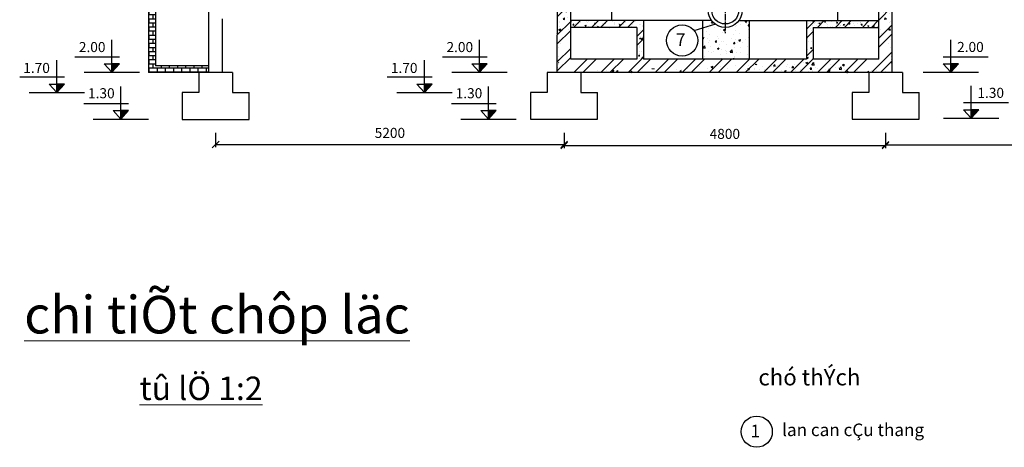
# Model space of a CAD drawing. Units: millimetres. Extents: x 365922 to 482803, y -38375 to 32563.
# Drawn here: x 393775 to 408474, y 14169 to 20545 of the extents above; entities that cross this region are included whole.
import ezdxf

# ---------------------------------------------------------------- set-up
doc = ezdxf.new("R2010")
doc.units = ezdxf.units.MM
doc.linetypes.add('CENTER', pattern=[50.8, 31.75, -6.35, 6.35, -6.35])
for name, color, linetype in [('6', 7, 'CENTER'), ('congtrinh', 1, 'Continuous'), ('duong ong', 4, 'Continuous'), ('hacht', 33, 'Continuous'), ('HACTH', 142, 'Continuous'), ('kich thuoc', 2, 'Continuous'), ('NHA', 7, 'Continuous'), ('ONG1', 3, 'Continuous'), ('text', 4, 'Continuous'), ('truc ong', 61, 'Continuous')]:
    doc.layers.add(name, color=color, linetype=linetype)
doc.styles.add('1', font='VHARIALB.ttf', dxfattribs={"height": 2.5})
doc.styles.add('dau de', font='VHARIALN.ttf', dxfattribs={"height": 1500})
doc.styles.add('VN', font='VHTIME.ttf')
doc.dimstyles.new('TUAN', dxfattribs={"dimscale": 0, "dimtxt": 150, "dimasz": 100, "dimexe": 40, "dimexo": 200, "dimgap": 100, "dimtad": 1, "dimdec": 0, "dimdsep": 46, "dimtxsty": 'Standard', "dimblk": 'OBLIQUE', "dimblk1": 'ARCHTICK', "dimblk2": 'OBLIQUE', "dimcen": 5, "dimclrd": 7, "dimclre": 7, "dimclrt": 7, "dimadec": 0, "dimazin": 0, "dimtfac": 1, "dimtdec": 0, "dimtmove": 1, "dimatfit": 3, "dimldrblk": 'OBLIQUE', "dimfxl": 0, "dimtolj": 1, "dimtzin": 0, "dimarcsym": 0})
pattern_1 = [(50, (24949.5, 381.59), (273.277, -23.90863), [28.575, -314.325]), (355, (24949.5, 381.6), (-52.86424, 286.58496), [22.86, -251.46]), (100.451, (24972.27, 379.6), (220.41375, 262.67503), [24.285, -267.135]), (46.1842, (24949.5, 457.8), (406.61856, -63.0635), [42.8625, -471.4875]), (96.6356, (24983.4, 452.53), (356.10635, 371.13833), [36.4275, -400.7025]), (351.184, (24949.5, 457.8), (356.1069, 371.1377), [34.29, -377.19]), (21, (24987.6, 438.74), (227.42232, -153.39828), [28.575, -314.325]), (326, (24987.6, 438.74), (92.70304, 276.28195), [22.86, -251.46]), (71.4514, (25006.55, 425.95), (320.12474, 122.88429), [24.285, -267.135]), (37.5, (24949.5, 381.59), (4.632905, 126.832558), [0, -248.412, 0, -255.27, 0, -252.4125]), (7.5, (24949.5, 381.59), (100.229494, 150.27086), [0, -145.542, 0, -242.697, 0, -96.2025]), (327.5, (24864.53, 381.59), (203.385893, -8.593116), [0, -95.25, 0, -297.18, 0, -394.335]), (317.5, (24826.43, 381.59), (222.19377, 38.13974), [0, -123.825, 0, -197.358, 0, -280.035])]
pattern_2 = [(50, (0, 0), (182.18467, -15.939086), [19.05, -209.55]), (355, (0, 0), (-35.24283, 191.05664), [15.24, -167.64]), (100.451, (15.18, -1.33), (146.9425, 175.11669), [16.19, -178.09]), (46.1842, (0, 50.8), (271.07904, -42.04233), [28.575, -314.325]), (96.6356, (22.6, 47.3), (237.40423, 247.42556), [24.285, -267.135]), (351.184, (0, 50.8), (237.4046, 247.42512), [22.86, -251.46]), (21, (25.4, 38.1), (151.61488, -102.26552), [19.05, -209.55]), (326, (25.4, 38.1), (61.80203, 184.18797), [15.24, -167.64]), (71.4514, (38.03, 29.58), (213.41649, 81.92286), [16.19, -178.09]), (37.5, (0, 0), (3.088603, 84.555039), [0, -165.608, 0, -170.18, 0, -168.275]), (7.5, (0, 0), (66.819663, 100.180575), [0, -97.028, 0, -161.798, 0, -64.135]), (327.5, (-56.64, 0), (135.590595, -5.728744), [0, -63.5, 0, -198.12, 0, -262.89]), (317.5, (-82.04, 0), (148.12918, 25.42649), [0, -82.55, 0, -131.572, 0, -186.69])]

# ---------------------------------------------------------------- blocks, each defined once
blk = doc.blocks.new('mong')
at = {"layer": 'congtrinh'}
for p, q in [((45664, 35719), (45664, 35419)), ((45813, 35719), (45664, 35719)), ((46166, 35719), (46013, 35719)), ((46166, 35719), (46166, 35419)), ((45664, 35419), (45414, 35419)), ((45414, 35419), (45414, 35019)), ((46166, 35419), (46414, 35419)), ((46414, 35019), (46414, 35419)), ((45414, 35019), (46414, 35019))]:
    blk.add_line(p, q, dxfattribs=at)
blk = doc.blocks.new('_Oblique')
at = {"layer": 'NHA', "color": 0, "lineweight": -2}
blk.add_line((-0.5, -0.5), (0.5, 0.5), dxfattribs=at)
blk = doc.blocks.new('*D74')
at = {"layer": 'Defpoints', "color": 0, "lineweight": -2, "ltscale": 10}
for p in [(396701, 19059), (401902, 19059), (401902, 18682)]:
    blk.add_point(p, dxfattribs=at)
at = {"layer": 'HACTH', "color": 7, "lineweight": -2, "ltscale": 10}
for p, q in [((396701, 18859), (396701, 18642)), ((401902, 18859), (401902, 18642)), ((396701, 18682), (401902, 18682))]:
    blk.add_line(p, q, dxfattribs=at)
at = {"layer": 'HACTH', "color": 7, "lineweight": -2, "ltscale": 10, "xscale": 100, "yscale": 100, "zscale": 100}
for p, rotation in [((396701, 18682), 180.005679478043), ((401902, 18682), 0.005679478042953748)]:
    blk.add_blockref('_Oblique', p, dxfattribs=dict(at, rotation=rotation))
at = {"layer": 'HACTH', "color": 7, "lineweight": -2, "ltscale": 10, "insert": (399302, 18857), "char_height": 150, "attachment_point": 5, "rotation": 0.0057}
blk.add_mtext('\\A1;5200', dxfattribs=at)
blk = doc.blocks.new('_ARCHTICK')
at = {"color": 0, "linetype": 'ByBlock', "const_width": 0.15}
blk.add_lwpolyline([(-0.5, -0.5), (0.5, 0.5)], dxfattribs=at)
blk = doc.blocks.new('*D75')
at = {"layer": 'Defpoints', "color": 0, "lineweight": -2, "ltscale": 10}
for p in [(401902, 19059), (406702, 19059), (406702, 18667)]:
    blk.add_point(p, dxfattribs=at)
at = {"layer": 'HACTH', "color": 7, "lineweight": -2, "ltscale": 10}
for p, q in [((401902, 18859), (401902, 18627)), ((406702, 18859), (406702, 18627)), ((401902, 18667), (406702, 18667))]:
    blk.add_line(p, q, dxfattribs=at)
at = {"layer": 'HACTH', "color": 7, "lineweight": -2, "ltscale": 10, "xscale": 100, "yscale": 100, "zscale": 100, "rotation": 180}
blk.add_blockref('_Oblique', (401902, 18667), dxfattribs=at)
at = {"layer": 'HACTH', "color": 7, "lineweight": -2, "ltscale": 10, "xscale": 100, "yscale": 100, "zscale": 100}
blk.add_blockref('_Oblique', (406702, 18667), dxfattribs=at)
at = {"layer": 'HACTH', "color": 7, "lineweight": -2, "ltscale": 10, "insert": (404302, 18842), "char_height": 150, "attachment_point": 5}
blk.add_mtext('\\A1;4800', dxfattribs=at)
blk = doc.blocks.new('*D76')
at = {"layer": 'Defpoints', "color": 0, "lineweight": -2, "ltscale": 10}
for p in [(406702, 19059), (411902, 19059), (411902, 18679)]:
    blk.add_point(p, dxfattribs=at)
at = {"layer": 'HACTH', "color": 7, "lineweight": -2, "ltscale": 10}
for p, q in [((406702, 18859), (406702, 18640)), ((411902, 18859), (411902, 18639)), ((406702, 18680), (411902, 18679))]:
    blk.add_line(p, q, dxfattribs=at)
at = {"layer": 'HACTH', "color": 7, "lineweight": -2, "ltscale": 10, "xscale": 100, "yscale": 100, "zscale": 100}
for p, rotation in [((406702, 18680), 179.9943205219577), ((411902, 18679), 359.9943205219578)]:
    blk.add_blockref('_Oblique', p, dxfattribs=dict(at, rotation=rotation))
at = {"layer": 'HACTH', "color": 7, "lineweight": -2, "ltscale": 10, "insert": (409302, 18854), "char_height": 150, "attachment_point": 5, "rotation": 359.9943}
blk.add_mtext('\\A1;5200', dxfattribs=at)

msp = doc.modelspace()

# ---------------------------------------------------------------- hatches: boundary and pattern name
at = {"layer": 'duong ong', "ltscale": 10}
h = msp.add_hatch(dxfattribs=at)
h.set_pattern_fill('AR-CONC', color=8, scale=1.5, style=0)
h.set_pattern_definition([(50, (143555.85, -21979.57), (273.277, -23.90863), [28.575, -314.325]), (355, (143555.85, -21979.57), (-52.86424, 286.58496), [22.86, -251.46]), (100.451, (143578.63, -21981.56), (220.41375, 262.67503), [24.285, -267.135]), (46.1842, (143555.85, -21903.37), (406.61856, -63.0635), [42.8625, -471.4875]), (96.6356, (143589.74, -21908.62), (356.10635, 371.13833), [36.4275, -400.7025]), (351.184, (143555.85, -21903.37), (356.1069, 371.1377), [34.29, -377.19]), (21, (143593.95, -21922.42), (227.42232, -153.39828), [28.575, -314.325]), (326, (143593.95, -21922.42), (92.70304, 276.28195), [22.86, -251.46]), (71.4514, (143612.9, -21935.2), (320.12474, 122.88429), [24.285, -267.135]), (37.5, (143555.85, -21979.57), (4.632905, 126.83256), [0, -248.412, 0, -255.27, 0, -252.4125]), (7.5, (143555.85, -21979.57), (100.229494, 150.27086), [0, -145.542, 0, -242.697, 0, -96.2025]), (327.5, (143470.89, -21979.57), (203.385893, -8.593116), [0, -95.25, 0, -297.18, 0, -394.335]), (317.5, (143432.79, -21979.57), (222.19377, 38.13974), [0, -123.825, 0, -197.358, 0, -280.035])])
edge = h.paths.add_edge_path()
edge.add_line((402001, 19958.6), (402001.1, 21158.6))
edge.add_line((401801.1, 19759.1), (401801.7, 20958.6))
edge.add_line((402001.1, 21558.6), (402001.1, 21953.6))
edge.add_line((401801.1, 21558.6), (401801.1, 21953.6))
h = msp.add_hatch(dxfattribs=at)
h.set_pattern_fill('AR-CONC', color=8, scale=1.5, style=0)
h.set_pattern_definition([(130, (665046.25, -21979.57), (-273.277, -23.90863), [28.575, -314.325]), (185, (665046.25, -21979.57), (52.86424, 286.58496), [22.86, -251.46]), (79.549, (665023.48, -21981.56), (-220.41375, 262.67503), [24.285, -267.135]), (133.8158, (665046.25, -21903.37), (-406.61856, -63.0635), [42.8625, -471.4875]), (83.3644, (665012.37, -21908.62), (-356.10635, 371.13833), [36.4275, -400.7025]), (188.816, (665046.25, -21903.37), (-356.1069, 371.1377), [34.29, -377.19]), (159, (665008.15, -21922.42), (-227.42232, -153.39828), [28.575, -314.325]), (214, (665008.15, -21922.42), (-92.70304, 276.28195), [22.86, -251.46]), (108.5486, (664989.2, -21935.2), (-320.12474, 122.88429), [24.285, -267.135]), (142.5, (665046.25, -21979.57), (-4.632905, 126.83256), [0, -248.412, 0, -255.27, 0, -252.4125]), (172.5, (665046.25, -21979.57), (-100.229494, 150.27086), [0, -145.542, 0, -242.697, 0, -96.2025]), (212.5, (665131.22, -21979.57), (-203.385893, -8.593116), [0, -95.25, 0, -297.18, 0, -394.335]), (222.5, (665169.32, -21979.57), (-222.19377, 38.13974), [0, -123.825, 0, -197.358, 0, -280.035])])
edge = h.paths.add_edge_path()
edge.add_line((406601.1, 19958.6), (406601, 21158.6))
edge.add_line((406801.1, 19759.1), (406801.1, 20958.6))
edge.add_line((406601, 21558.6), (406601, 21953.6))
edge.add_line((406801.1, 21558.6), (406801.1, 21953.6))
h = msp.add_hatch(dxfattribs=at)
h.set_pattern_fill('AR-CONC', color=8, scale=1.5, style=0)
h.set_pattern_definition(pattern_1)
h.paths.add_polyline_path([(404667.7, 20530.8), (404503.4, 20530.8, -0.3975433), (404166.8, 20481.8), (403966.6, 20421.3), (403966.6, 19958.6), (404667.7, 19958.6)])
h = msp.add_hatch(dxfattribs=at)
h.set_pattern_fill('AR-CONC', color=8, scale=1.5, style=0)
h.set_pattern_definition(pattern_1)
h.paths.add_polyline_path([(404166.8, 20481.8, -0.0724475), (404114.8, 20530.8), (403966.6, 20530.8), (403966.6, 20421.3)])
h = msp.add_hatch(dxfattribs=at)
h.set_pattern_fill('AR-CONC', color=8, scale=1.5, style=0)
h.set_pattern_definition(pattern_1)
edge = h.paths.add_edge_path()
edge.add_line((406601.1, 19958.6), (405623, 19958.6))
edge.add_line((406801.1, 19759.1), (401801.1, 19759.1))
at = {"layer": 'hacht', "lineweight": -2, "ltscale": 10}
h = msp.add_hatch(dxfattribs=at)
h.set_pattern_fill('ANSI32', color=256, scale=30, style=0)
h.paths.add_polyline_path([(402001.1, 20958.6), (401801.7, 20958.6), (401801.1, 19759.1), (402794, 19759.1), (402862.9, 19958.6), (402001, 19958.6)])
h.paths.add_polyline_path([(404633, 19958.6), (402862.9, 19958.6), (402794, 19759.1), (404368.1, 19759.1)])
h.paths.add_polyline_path([(406343.7, 19958.6), (404633, 19958.6), (404368.1, 19759.1), (406343.7, 19759.1)])
h.paths.add_polyline_path([(406801.1, 20958.6), (406601, 20958.6), (406601.1, 19958.6), (406343.7, 19958.6), (406343.7, 19759.1), (406801.1, 19759.1)])
h = msp.add_hatch(dxfattribs=at)
h.set_pattern_fill('AR-B816', color=256, scale=10, style=0)
h.set_pattern_definition([(0, (24949.5, 381.6), (0, 2032), []), (90, (24949.5, 381.6), (-2032, 2032), [2032, -2032])])
h.paths.add_polyline_path([(395800.6, 20858.7), (395700.6, 20858.7), (395700.6, 19758.6), (396600.6, 19758.6), (396600.6, 19858.6), (395800.6, 19858.6)])
h = msp.add_hatch(dxfattribs=at)
h.set_pattern_fill('AR-B816', color=256, scale=0.3, style=0)
h.set_pattern_definition([(0, (24949.497, 381.59), (0, 60.96), []), (90, (24949.497, 381.59), (-60.96, 60.96), [60.96, -60.96])])
h.paths.add_polyline_path([(395800.6, 20858.7), (395700.6, 20858.7), (395700.6, 19758.6), (396600.6, 19758.6), (396600.6, 19858.6), (395800.6, 19858.6)])
h = msp.add_hatch(dxfattribs=at)
h.set_pattern_fill('ANSI32', color=256, scale=30, style=0)
h.paths.add_polyline_path([(403089.3, 20530.8), (402710.9, 20530.8), (402710.9, 20530.8), (402001.1, 20530.8), (402001.1, 20426.9), (402989.3, 20426.9), (402989.3, 19958.6), (403089.3, 19958.6)])
h = msp.add_hatch(dxfattribs=at)
h.set_pattern_fill('AR-CONC', color=256, style=0)
h.set_pattern_definition(pattern_2)
h.paths.add_polyline_path([(403089.3, 20530.8), (402001.1, 20530.8), (402001.1, 20426.9), (402989.3, 20426.9), (402989.3, 19958.6), (403089.3, 19958.6)])
h = msp.add_hatch(dxfattribs=at)
h.set_pattern_fill('ANSI32', color=256, scale=30, style=0)
h.paths.add_polyline_path([(406601, 20530.8), (405523, 20530.8), (405523, 19958.6), (405623, 19958.6), (405623, 20430.8), (406601, 20430.9)])
h = msp.add_hatch(dxfattribs=at)
h.set_pattern_fill('AR-CONC', color=256, style=0)
h.set_pattern_definition(pattern_2)
h.paths.add_polyline_path([(406601, 20530.8), (405523, 20530.8), (405523, 19958.6), (405623, 19958.6), (405623, 20430.8), (406601, 20430.9)])

# ---------------------------------------------------------------- linework, layer by layer
at = {"layer": '6', "ltscale": 3}
msp.add_line((404309.1, 21696.8), (404309.1, 20329.1), dxfattribs=at)
at = {"layer": 'congtrinh', "ltscale": 3}
for p, q in [((402001, 19958.6), (402001.1, 21158.6)), ((406601.1, 19958.6), (406601, 21158.6)), ((395700.6, 20958.7), (395700.6, 19758.6)), ((396600.6, 19758.6), (396600.6, 20958.6)), ((401801.1, 19759.1), (401801.7, 20958.6)), ((405991.2, 20530.8), (405991.2, 21013.3)), ((406801.1, 19759.1), (406801.1, 20958.6)), ((395800.6, 20858.7), (395800.6, 19858.6)), ((402610.9, 20830.8), (402610.9, 20530.8)), ((396800.6, 19758.6), (396800.6, 20558.6)), ((403089.3, 20530.8), (403089.3, 19958.6)), ((403966.6, 20530.8), (403966.6, 19958.6)), ((404667.7, 20530.8), (404667.7, 19958.6)), ((405523, 20530.8), (405523, 19958.6)), ((402989.3, 20426.9), (402001.1, 20426.9)), ((402989.3, 20426.9), (402989.3, 19958.6)), ((405623, 20430.8), (406601, 20430.9)), ((405623, 20430.8), (405623, 19958.6)), ((396600.6, 19858.6), (395800.6, 19858.6)), ((402989.3, 19958.6), (402001, 19958.6)), ((405523, 19958.6), (403089.3, 19958.6)), ((406601.1, 19958.6), (405623, 19958.6)), ((396600.6, 19758.6), (395700.6, 19758.6)), ((406801.1, 19759.1), (401801.1, 19759.1))]:
    msp.add_line(p, q, dxfattribs=at)
at = {"layer": 'congtrinh'}
for p, q in [((396451.4, 19758.6), (396451.4, 19458.6)), ((396600.6, 19758.6), (396451.4, 19758.6)), ((396953.4, 19758.6), (396600.6, 19758.6)), ((396953.4, 19758.6), (396953.4, 19458.6)), ((396451.4, 19458.6), (396201.4, 19458.6)), ((396201.4, 19458.6), (396201.4, 19058.6)), ((396953.4, 19458.6), (397201.4, 19458.6)), ((397201.4, 19058.6), (397201.4, 19458.6)), ((396201.4, 19058.6), (397201.4, 19058.6))]:
    msp.add_line(p, q, dxfattribs=at)
at = {"layer": 'duong ong', "color": 7, "ltscale": 10}
for p, q in [((407677.1, 19760.1), (407677.1, 20244.2)), ((408231.8, 19987.4), (407562.7, 19987.4)), ((407562.8, 19885.2), (407677.1, 19885.2)), ((407562.8, 19885.2), (407677.1, 19760.1)), ((407791.4, 19885.2), (407677.1, 19885.2)), ((407791.4, 19885.2), (407677.1, 19760.1)), ((407264.5, 19760.1), (408089.8, 19760.1)), ((407980, 19075.7), (407980, 19559.7)), ((408534.7, 19302.9), (407865.5, 19302.9)), ((407865.7, 19200.8), (407980, 19200.8)), ((407865.7, 19200.8), (407980, 19075.7)), ((408094.3, 19200.8), (407980, 19200.8)), ((408094.3, 19200.8), (407980, 19075.7)), ((407567.3, 19075.7), (408392.6, 19075.7))]:
    msp.add_line(p, q, dxfattribs=at)
for points in [[(407791.4, 19885.2), (407677.1, 19885.2), (407739.4, 19828.3), (407677.1, 19760.1)], [(408094.3, 19200.8), (407980, 19200.8), (408042.3, 19143.9), (407980, 19075.7)]]:
    msp.add_solid(points, dxfattribs=at)
at = {"layer": 'HACTH', "lineweight": -2, "ltscale": 10}
msp.add_line((403843.8, 20384.2), (404166.8, 20481.8), dxfattribs=at)
at = {"layer": 'ONG1', "ltscale": 3}
for p, q in [((404107.3, 20530.8), (402001.1, 20530.8)), ((404511, 20530.8), (406601, 20530.8))]:
    msp.add_line(p, q, dxfattribs=at)
at = {"layer": 'text', "color": 0}
for p, q in [((395152, 19760.6), (395152, 20244.6)), ((400640.1, 19760.6), (400640.1, 20244.6)), ((394329, 19458.4), (394329, 19942.5)), ((395267.5, 19987.8), (394598.4, 19987.8)), ((395037.7, 19885.7), (395152, 19885.7)), ((395037.7, 19885.7), (395152, 19760.6)), ((395266.3, 19885.7), (395152, 19885.7)), ((395266.3, 19885.7), (395152, 19760.6)), ((399817.1, 19458.4), (399817.1, 19942.5)), ((400755.7, 19987.8), (400086.6, 19987.8)), ((400525.8, 19885.7), (400640.1, 19760.6)), ((400525.8, 19885.7), (400640.1, 19885.7)), ((400754.5, 19885.7), (400640.1, 19760.6)), ((400754.5, 19885.7), (400640.1, 19885.7)), ((394739.3, 19760.6), (395564.6, 19760.6)), ((400227.5, 19760.6), (401052.8, 19760.6)), ((394444.5, 19685.7), (393775.4, 19685.7)), ((394214.7, 19583.5), (394329, 19458.4)), ((394214.7, 19583.5), (394329, 19583.5)), ((394443.3, 19583.5), (394329, 19458.4)), ((394443.3, 19583.5), (394329, 19583.5)), ((399932.7, 19685.7), (399263.5, 19685.7)), ((399702.8, 19583.5), (399817.1, 19583.5)), ((399702.8, 19583.5), (399817.1, 19458.4)), ((399931.4, 19583.5), (399817.1, 19583.5)), ((399931.4, 19583.5), (399817.1, 19458.4)), ((393916.3, 19458.4), (394741.6, 19458.4)), ((395286.7, 19063.5), (395286.7, 19547.5)), ((399404.5, 19458.4), (400229.8, 19458.4)), ((400774.8, 19063.5), (400774.8, 19547.5)), ((395402.2, 19290.7), (394733.1, 19290.7)), ((400890.4, 19290.7), (400221.2, 19290.7)), ((395172.4, 19188.6), (395286.7, 19063.5)), ((395172.4, 19188.6), (395286.7, 19188.6)), ((395401, 19188.6), (395286.7, 19063.5)), ((395401, 19188.6), (395286.7, 19188.6)), ((400660.5, 19188.6), (400774.8, 19188.6)), ((400660.5, 19188.6), (400774.8, 19063.5)), ((400889.1, 19188.6), (400774.8, 19188.6)), ((400889.1, 19188.6), (400774.8, 19063.5)), ((394874, 19063.5), (395699.3, 19063.5)), ((400362.2, 19063.5), (401187.5, 19063.5))]:
    msp.add_line(p, q, dxfattribs=at)
at = {"layer": 'text', "color": 5}
for centre in [(403664.3, 20235.8), (404778.3, 14401.5)]:
    msp.add_circle(centre, 232.9, dxfattribs=at)
at = {"layer": 'text', "color": 0}
for points in [[(395266.3, 19885.7), (395152, 19885.7), (395214.3, 19828.7), (395152, 19760.6)], [(400754.5, 19885.7), (400640.1, 19885.7), (400702.4, 19828.7), (400640.1, 19760.6)], [(394443.3, 19583.5), (394329, 19583.5), (394391.3, 19526.6), (394329, 19458.4)], [(399931.4, 19583.5), (399817.1, 19583.5), (399879.4, 19526.6), (399817.1, 19458.4)], [(395401, 19188.6), (395286.7, 19188.6), (395349, 19131.7), (395286.7, 19063.5)], [(400889.1, 19188.6), (400774.8, 19188.6), (400837.1, 19131.7), (400774.8, 19063.5)]]:
    msp.add_solid(points, dxfattribs=at)
at = {"layer": 'truc ong', "ltscale": 10}
for centre, radius in [((404309.1, 20684.5), 253.7), ((404309.1, 20680.8), 200)]:
    msp.add_circle(centre, radius, dxfattribs=at)

# ---------------------------------------------------------------- block references
at = {"layer": 'kich thuoc', "rotation": 359.9999999999994}
for p in [(355987.9, -15959.8), (360787.9, -15959.8)]:
    msp.add_blockref('mong', p, dxfattribs=at)

# ---------------------------------------------------------------- texts
at = {"lineweight": 13, "char_height": 560, "width": 9005.267, "attachment_point": 1, "style": 'VN'}
for s, insert in [('{\\f.VnArial NarrowH|b0|i0|c0|p34;\\L\\C4;chi tiÕt chôp läc}', (393842.3, 16426.3)), ('{\\f.VnArial NarrowH|b0|i0|c0|p34;\\H0.625x;\\L\\C4;tû lÖ 1:2}', (395565.4, 15222.8))]:
    msp.add_mtext(s, dxfattribs=dict(at, insert=insert))
at = {"layer": 'HACTH', "lineweight": -2, "ltscale": 10, "char_height": 150, "width": 7086.667, "attachment_point": 1, "style": 'dau de'}
for s, insert in [('{\\Fromans.shx|c0;2.00}', (394658.4, 20212)), ('{\\Fromans.shx|c0;2.00}', (400146.6, 20212)), ('{\\Fromans.shx|c0;2.00}', (407769.6, 20213.5)), ('{\\Fromans.shx|c0;1.70}', (393828.5, 19900.5)), ('{\\Fromans.shx|c0;1.70}', (399316.6, 19900.5)), ('{\\Fromans.shx|c0;1.30}', (394795.6, 19523.4)), ('{\\Fromans.shx|c0;1.30}', (400283.8, 19523.4)), ('{\\Fromans.shx|c0;1.30}', (408072.5, 19529))]:
    msp.add_mtext(s, dxfattribs=dict(at, insert=insert))
at = {"layer": 'text', "color": 5, "style": '1'}
for s, height, p in [('7', 187.5, (403572.3, 20152.9)), (' %%Uchó thÝch', 243.75, (404728.6, 15091.2)), ('1', 187.5, (404686.3, 14318.6)), ('lan can cÇu thang', 187.5, (405157, 14335.3))]:
    msp.add_text(s, height=height, dxfattribs=at).set_placement(p)

# ---------------------------------------------------------------- dimensions: what is measured, and where the dimension line sits
at = {"layer": 'HACTH', "lineweight": -2, "ltscale": 10}
for p1, p2, distance, picture, middle in [((396701.4, 19058.6), (401901.8, 19059.1), -376.9, '*D74', (399301.6, 18856.9)), ((401901.8, 19059.1), (406701.8, 19059.1), -391.6, '*D75', (404301.8, 18842.5)), ((406701.8034, 19059.0883), (411902.2533, 19058.5728), -379.5327, '*D76', (409302.0081, 18854.2979))]:
    dim = msp.add_aligned_dim(p1=p1, p2=p2, distance=distance, dimstyle='TUAN', override={"dimscale": 1}, dxfattribs=at)
    dim.commit()
    dim.dimension.update_dxf_attribs({"geometry": picture, "text_midpoint": middle})

doc.saveas('drawing.dxf')
